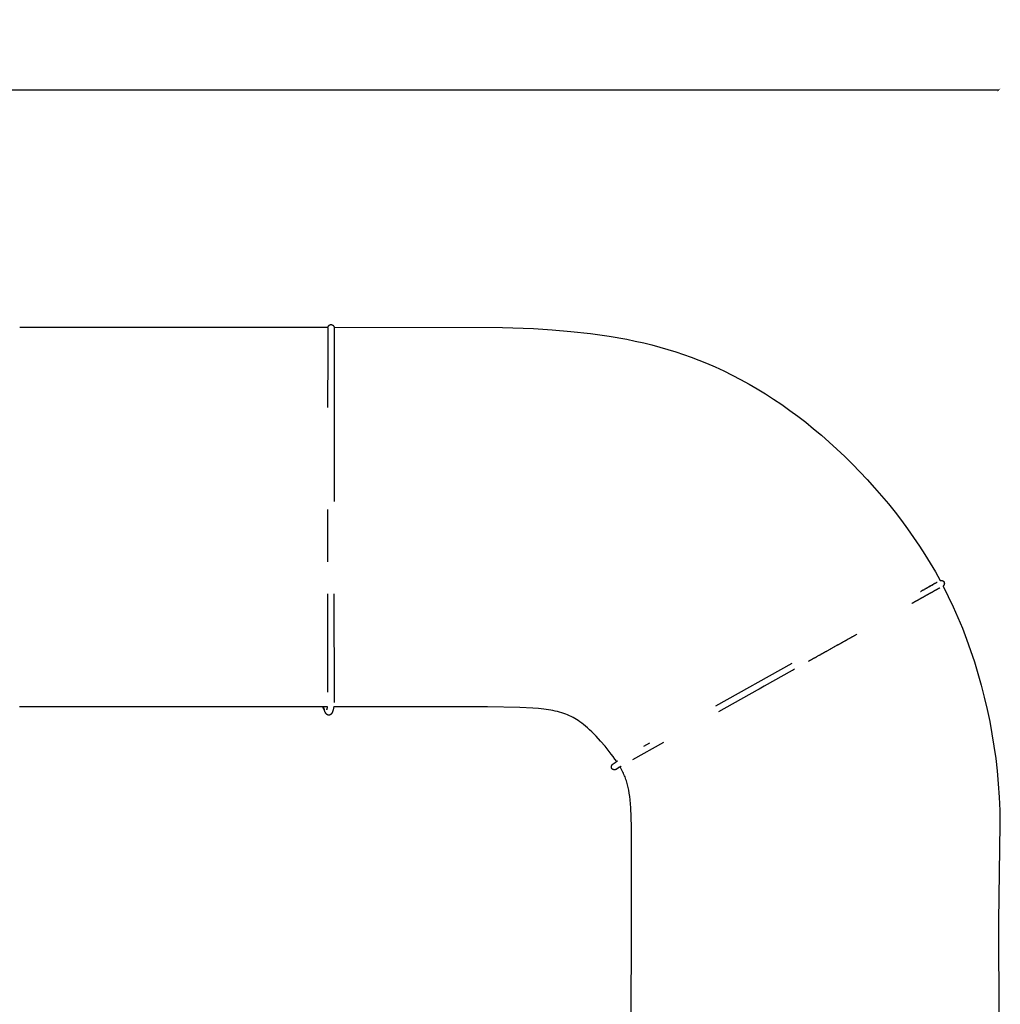
# Model space of a CAD drawing. Units: millimetres. Extents: x 2632 to 3030, y 3134 to 3359.
# Drawn here: x 2810 to 2873, y 3295 to 3359 of the extents above; entities that cross this region are included whole.
import ezdxf

# ---------------------------------------------------------------- set-up
doc = ezdxf.new("R2010")
doc.units = ezdxf.units.MM
doc.header["$MEASUREMENT"] = 0
doc.layers.add('QUOTE', color=3, linetype='Continuous')
doc.layers.add('SUPERFICI - VISIBILE', color=7, linetype='Continuous')
doc.styles.get("Standard").update_dxf_attribs({"font": 'verdana.ttf', "height": 3})
doc.dimstyles.get("Standard").update_dxf_attribs({"dimtxt": 3, "dimasz": 0.18, "dimexe": 0.18, "dimexo": 0.0625, "dimgap": 1, "dimtad": 1, "dimdec": 1, "dimzin": 0, "dimdsep": 46, "dimtxsty": 'Standard', "dimblk": 'ARCHTICK', "dimcen": 0.09, "dimse1": 1, "dimse2": 1, "dimadec": 0, "dimazin": 0, "dimtfac": 1, "dimtdec": 1, "dimtofl": 0, "dimtmove": 0, "dimatfit": 3, "dimfxl": 1, "dimtolj": 1, "dimtzin": 0, "dimarcsym": 0})

# ---------------------------------------------------------------- blocks, each defined once
blk = doc.blocks.new('_ArchTick')
at = {"color": 0, "linetype": 'ByBlock', "const_width": 0.15}
blk.add_lwpolyline([(-0.5, -0.5), (0.5, 0.5)], dxfattribs=at)
blk = doc.blocks.new('*D8')
at = {"layer": 'Defpoints', "color": 0}
for p in [(2872.741, 3354.139), (2872.741, 3296.849), (2657.9, 3296.473)]:
    blk.add_point(p, dxfattribs=at)
at = {"layer": 'QUOTE', "color": 0, "lineweight": -2}
blk.add_line((2657.9, 3354.139), (2872.741, 3354.139), dxfattribs=at)
at = {"layer": 'QUOTE', "color": 0, "lineweight": -2, "xscale": 0.18, "yscale": 0.18, "zscale": 0.18, "rotation": 180}
blk.add_blockref('_ArchTick', (2657.9, 3354.139), dxfattribs=at)
at = {"layer": 'QUOTE', "color": 0, "lineweight": -2, "xscale": 0.18, "yscale": 0.18, "zscale": 0.18}
blk.add_blockref('_ArchTick', (2872.741, 3354.139), dxfattribs=at)
at = {"layer": 'QUOTE', "color": 0, "insert": (2765.321, 3356.707), "char_height": 3, "attachment_point": 5}
blk.add_mtext('\\A1;214.8', dxfattribs=at)

msp = doc.modelspace()

# ---------------------------------------------------------------- linework, layer by layer
at = {"layer": 'SUPERFICI - VISIBILE'}
for points in [[(2809.552, 3338.82), (2829.454, 3338.82)], [(2829.451, 3337.188), (2829.452, 3338.787)], [(2829.454, 3338.82), (2829.455, 3338.824), (2829.456, 3338.828), (2829.457, 3338.833), (2829.458, 3338.837), (2829.459, 3338.841), (2829.46, 3338.845), (2829.462, 3338.85), (2829.463, 3338.854), (2829.465, 3338.858), (2829.467, 3338.862), (2829.468, 3338.866), (2829.47, 3338.87), (2829.472, 3338.874), (2829.474, 3338.878), (2829.476, 3338.882), (2829.478, 3338.885), (2829.481, 3338.89), (2829.483, 3338.893), (2829.486, 3338.897), (2829.488, 3338.901), (2829.491, 3338.905), (2829.494, 3338.909), (2829.496, 3338.913), (2829.499, 3338.916), (2829.502, 3338.92), (2829.505, 3338.923), (2829.508, 3338.927), (2829.512, 3338.93), (2829.515, 3338.934), (2829.518, 3338.937), (2829.521, 3338.94), (2829.525, 3338.943), (2829.528, 3338.946), (2829.532, 3338.949), (2829.535, 3338.952), (2829.539, 3338.955), (2829.542, 3338.958), (2829.546, 3338.96), (2829.55, 3338.963), (2829.553, 3338.965), (2829.557, 3338.968), (2829.561, 3338.97), (2829.565, 3338.972), (2829.569, 3338.974), (2829.573, 3338.977), (2829.577, 3338.979), (2829.581, 3338.98), (2829.585, 3338.982), (2829.591, 3338.984), (2829.596, 3338.986), (2829.601, 3338.988), (2829.606, 3338.99), (2829.612, 3338.991), (2829.617, 3338.992), (2829.622, 3338.993), (2829.628, 3338.994), (2829.63, 3338.995), (2829.633, 3338.995), (2829.636, 3338.995), (2829.639, 3338.996), (2829.641, 3338.996), (2829.644, 3338.996), (2829.647, 3338.996), (2829.65, 3338.996), (2829.654, 3338.996), (2829.659, 3338.996), (2829.663, 3338.995), (2829.668, 3338.995), (2829.672, 3338.994), (2829.677, 3338.993), (2829.681, 3338.993), (2829.686, 3338.992), (2829.689, 3338.991), (2829.693, 3338.99), (2829.696, 3338.989), (2829.7, 3338.987), (2829.703, 3338.986), (2829.707, 3338.985), (2829.71, 3338.984), (2829.714, 3338.982), (2829.718, 3338.98), (2829.722, 3338.979), (2829.726, 3338.977), (2829.73, 3338.974), (2829.734, 3338.972), (2829.738, 3338.97), (2829.742, 3338.968), (2829.746, 3338.965), (2829.749, 3338.963), (2829.753, 3338.96), (2829.757, 3338.957), (2829.76, 3338.955), (2829.764, 3338.952), (2829.767, 3338.949), (2829.771, 3338.946), (2829.774, 3338.943), (2829.778, 3338.94), (2829.781, 3338.937), (2829.784, 3338.933), (2829.788, 3338.93), (2829.791, 3338.926), (2829.794, 3338.923), (2829.797, 3338.919), (2829.8, 3338.916), (2829.803, 3338.912), (2829.805, 3338.908), (2829.808, 3338.905), (2829.811, 3338.901), (2829.813, 3338.897), (2829.816, 3338.893), (2829.818, 3338.889), (2829.821, 3338.885), (2829.823, 3338.881), (2829.825, 3338.877), (2829.827, 3338.873), (2829.829, 3338.869), (2829.831, 3338.865), (2829.832, 3338.861), (2829.834, 3338.857), (2829.836, 3338.853), (2829.837, 3338.849), (2829.838, 3338.845), (2829.84, 3338.841), (2829.841, 3338.836), (2829.842, 3338.832), (2829.843, 3338.828), (2829.844, 3338.823), (2829.845, 3338.819)], [(2829.847, 3338.787), (2829.839, 3327.578)], [(2829.845, 3338.819), (2840.704, 3338.803), (2842.707, 3338.73), (2843.916, 3338.656), (2845.123, 3338.555), (2846.399, 3338.413), (2847.593, 3338.242), (2848.732, 3338.041), (2849.281, 3337.929), (2849.826, 3337.806), (2850.348, 3337.678), (2850.866, 3337.539), (2851.381, 3337.39), (2851.894, 3337.23), (2852.396, 3337.061), (2852.894, 3336.883), (2853.389, 3336.694), (2853.88, 3336.494), (2854.438, 3336.253), (2854.991, 3335.998), (2855.537, 3335.731), (2856.077, 3335.45), (2856.622, 3335.152), (2857.159, 3334.84), (2857.689, 3334.516), (2858.211, 3334.18), (2858.742, 3333.823), (2859.264, 3333.453), (2859.779, 3333.072), (2860.285, 3332.681), (2860.795, 3332.269), (2861.297, 3331.847), (2861.8, 3331.406), (2862.295, 3330.955), (2862.8, 3330.476), (2863.295, 3329.987), (2863.782, 3329.488), (2864.258, 3328.98), (2864.725, 3328.462), (2865.182, 3327.935), (2865.62, 3327.409), (2866.048, 3326.875), (2866.458, 3326.342), (2866.857, 3325.801), (2867.245, 3325.252), (2867.621, 3324.695), (2867.979, 3324.142), (2868.325, 3323.58), (2868.649, 3323.027), (2868.961, 3322.466)], [(2829.448, 3333.632), (2829.451, 3337.188)], [(2829.44, 3323.682), (2829.443, 3327.061)], [(2868.322, 3322.11), (2868.328, 3322.113)], [(2868.337, 3322.118), (2868.328, 3322.113)], [(2868.337, 3322.118), (2868.345, 3322.123)], [(2868.35, 3322.126), (2868.345, 3322.123)], [(2868.35, 3322.126), (2868.357, 3322.13)], [(2868.365, 3322.134), (2868.357, 3322.13)], [(2868.365, 3322.134), (2868.369, 3322.136)], [(2868.379, 3322.142), (2868.369, 3322.136)], [(2868.379, 3322.142), (2868.38, 3322.143)], [(2868.392, 3322.149), (2868.38, 3322.143)], [(2868.392, 3322.149), (2868.403, 3322.155)], [(2868.406, 3322.157), (2868.403, 3322.155)], [(2868.406, 3322.157), (2868.413, 3322.161)], [(2868.419, 3322.164), (2868.413, 3322.161)], [(2868.419, 3322.164), (2868.423, 3322.166)], [(2868.432, 3322.172), (2868.423, 3322.166)], [(2868.432, 3322.172), (2868.437, 3322.174)], [(2868.443, 3322.178), (2868.437, 3322.174)], [(2868.443, 3322.178), (2868.447, 3322.18)], [(2868.471, 3322.193), (2868.447, 3322.18)], [(2868.471, 3322.193), (2868.479, 3322.198)], [(2868.483, 3322.2), (2868.479, 3322.198)], [(2868.483, 3322.2), (2868.49, 3322.204)], [(2868.496, 3322.207), (2868.49, 3322.204)], [(2868.496, 3322.207), (2868.5, 3322.209)], [(2868.508, 3322.214), (2868.5, 3322.209)], [(2868.508, 3322.214), (2868.51, 3322.215)], [(2868.52, 3322.221), (2868.51, 3322.215)], [(2868.532, 3322.227), (2868.52, 3322.221)], [(2868.52, 3322.221), (2868.52, 3322.221)], [(2868.532, 3322.227), (2868.536, 3322.23)], [(2868.543, 3322.234), (2868.536, 3322.23)], [(2868.543, 3322.234), (2868.55, 3322.237)], [(2868.553, 3322.239), (2868.55, 3322.237)], [(2868.553, 3322.239), (2868.559, 3322.243)], [(2868.566, 3322.247), (2868.559, 3322.243)], [(2868.566, 3322.247), (2868.569, 3322.248)], [(2868.577, 3322.253), (2868.569, 3322.248)], [(2868.577, 3322.253), (2868.578, 3322.253)], [(2868.588, 3322.259), (2868.578, 3322.253)], [(2868.588, 3322.259), (2868.595, 3322.263)], [(2868.599, 3322.265), (2868.595, 3322.263)], [(2868.599, 3322.265), (2868.603, 3322.267)], [(2868.61, 3322.271), (2868.603, 3322.267)], [(2868.61, 3322.271), (2868.614, 3322.273)], [(2868.618, 3322.276), (2868.614, 3322.273)], [(2868.618, 3322.276), (2868.623, 3322.278)], [(2868.63, 3322.283), (2868.623, 3322.278)], [(2868.63, 3322.283), (2868.631, 3322.283)], [(2868.64, 3322.288), (2868.631, 3322.283)], [(2868.64, 3322.288), (2868.648, 3322.293)], [(2868.65, 3322.294), (2868.648, 3322.293)], [(2868.65, 3322.294), (2868.656, 3322.297)], [(2868.66, 3322.299), (2868.656, 3322.297)], [(2868.66, 3322.299), (2868.663, 3322.301)], [(2868.67, 3322.305), (2868.663, 3322.301)], [(2868.67, 3322.305), (2868.673, 3322.306)], [(2868.678, 3322.309), (2868.673, 3322.306)], [(2868.678, 3322.309), (2868.691, 3322.317)], [(2868.697, 3322.32), (2868.691, 3322.317)], [(2868.697, 3322.32), (2868.704, 3322.324)], [(2868.706, 3322.325), (2868.704, 3322.324)], [(2868.706, 3322.325), (2868.711, 3322.328)], [(2868.715, 3322.33), (2868.711, 3322.328)], [(2868.715, 3322.33), (2868.718, 3322.332)], [(2868.724, 3322.335), (2868.718, 3322.332)], [(2868.724, 3322.335), (2868.725, 3322.335)], [(2868.731, 3322.339), (2868.725, 3322.335)], [(2868.731, 3322.339), (2868.732, 3322.34)], [(2868.74, 3322.344), (2868.732, 3322.34)], [(2868.74, 3322.344), (2868.743, 3322.346)], [(2868.748, 3322.349), (2868.743, 3322.346)], [(2868.748, 3322.349), (2868.753, 3322.351)], [(2868.755, 3322.353), (2868.753, 3322.351)], [(2868.755, 3322.353), (2868.759, 3322.355)], [(2868.764, 3322.357), (2868.759, 3322.355)], [(2868.961, 3322.466), (2868.964, 3322.467), (2868.967, 3322.468), (2868.97, 3322.469), (2868.973, 3322.47), (2868.975, 3322.471), (2868.978, 3322.472), (2868.981, 3322.472), (2868.985, 3322.473), (2868.988, 3322.474), (2868.991, 3322.474), (2868.994, 3322.475), (2868.997, 3322.475), (2869.003, 3322.476), (2869.01, 3322.477), (2869.017, 3322.477), (2869.023, 3322.477), (2869.03, 3322.477), (2869.037, 3322.477), (2869.044, 3322.477), (2869.05, 3322.476), (2869.057, 3322.475), (2869.064, 3322.474)], [(2869.064, 3322.474), (2869.071, 3322.472), (2869.079, 3322.471)], [(2869.079, 3322.471), (2869.083, 3322.47), (2869.087, 3322.468), (2869.091, 3322.467), (2869.095, 3322.466)], [(2869.095, 3322.466), (2869.099, 3322.464), (2869.104, 3322.463), (2869.108, 3322.461), (2869.112, 3322.46), (2869.116, 3322.458), (2869.12, 3322.456), (2869.124, 3322.454), (2869.128, 3322.452)], [(2869.128, 3322.452), (2869.132, 3322.45)], [(2869.132, 3322.45), (2869.136, 3322.448), (2869.14, 3322.445)], [(2869.132, 3322.45), (2869.132, 3322.45)], [(2869.14, 3322.445), (2869.143, 3322.443), (2869.147, 3322.441)], [(2869.147, 3322.441), (2869.15, 3322.439), (2869.153, 3322.437), (2869.157, 3322.434), (2869.16, 3322.432)], [(2869.152, 3322.114), (2869.149, 3322.111)], [(2869.149, 3322.111), (2869.486, 3321.445), (2869.805, 3320.77), (2870.107, 3320.088), (2870.391, 3319.398), (2870.667, 3318.682), (2870.925, 3317.959), (2871.17, 3317.218), (2871.398, 3316.471), (2871.613, 3315.705), (2871.81, 3314.935), (2871.992, 3314.149), (2872.157, 3313.36), (2872.304, 3312.565), (2872.433, 3311.768), (2872.543, 3310.979), (2872.635, 3310.188), (2872.713, 3309.335), (2872.77, 3308.481), (2872.805, 3307.619), (2872.82, 3306.729), (2872.735, 3300.485), (2872.758, 3287.497)], [(2869.156, 3322.117), (2869.152, 3322.114)], [(2869.157, 3322.118), (2869.156, 3322.117)], [(2869.16, 3322.121), (2869.157, 3322.118)], [(2869.16, 3322.432), (2869.162, 3322.43)], [(2869.161, 3322.121), (2869.16, 3322.121)], [(2869.164, 3322.125), (2869.161, 3322.121)], [(2869.162, 3322.43), (2869.164, 3322.428)], [(2869.164, 3322.428), (2869.166, 3322.427)], [(2869.168, 3322.129), (2869.164, 3322.125)], [(2869.166, 3322.427), (2869.168, 3322.425)], [(2869.168, 3322.425), (2869.171, 3322.422), (2869.174, 3322.419)], [(2869.175, 3322.137), (2869.172, 3322.133), (2869.168, 3322.129)], [(2869.174, 3322.419), (2869.177, 3322.417), (2869.18, 3322.414), (2869.183, 3322.411), (2869.186, 3322.408)], [(2869.177, 3322.139), (2869.175, 3322.137)], [(2869.185, 3322.149), (2869.181, 3322.144), (2869.177, 3322.139)], [(2869.187, 3322.152), (2869.185, 3322.149)], [(2869.186, 3322.408), (2869.189, 3322.404)], [(2869.19, 3322.156), (2869.187, 3322.152)], [(2869.189, 3322.404), (2869.192, 3322.401), (2869.194, 3322.398), (2869.196, 3322.395), (2869.198, 3322.392), (2869.201, 3322.389), (2869.203, 3322.386), (2869.205, 3322.382), (2869.207, 3322.379)], [(2869.192, 3322.159), (2869.19, 3322.156)], [(2869.196, 3322.165), (2869.192, 3322.159)], [(2869.201, 3322.176), (2869.199, 3322.171), (2869.196, 3322.166)], [(2869.196, 3322.166), (2869.196, 3322.165)], [(2869.204, 3322.18), (2869.201, 3322.176)], [(2869.205, 3322.183), (2869.204, 3322.18)], [(2869.207, 3322.188), (2869.205, 3322.183)], [(2869.207, 3322.379), (2869.208, 3322.376), (2869.21, 3322.373), (2869.212, 3322.369), (2869.213, 3322.366), (2869.215, 3322.363), (2869.216, 3322.359), (2869.217, 3322.356), (2869.219, 3322.352)], [(2869.21, 3322.195), (2869.207, 3322.188)], [(2869.214, 3322.203), (2869.212, 3322.199), (2869.21, 3322.195)], [(2869.216, 3322.211), (2869.214, 3322.203)], [(2869.219, 3322.219), (2869.216, 3322.211)], [(2869.216, 3322.211), (2869.216, 3322.211)], [(2869.219, 3322.352), (2869.22, 3322.348), (2869.221, 3322.345)], [(2869.221, 3322.228), (2869.219, 3322.22)], [(2869.219, 3322.22), (2869.219, 3322.219)], [(2869.221, 3322.345), (2869.222, 3322.341), (2869.223, 3322.338), (2869.224, 3322.335), (2869.224, 3322.332), (2869.226, 3322.326), (2869.227, 3322.319), (2869.228, 3322.313), (2869.228, 3322.306), (2869.229, 3322.299), (2869.229, 3322.292), (2869.229, 3322.285), (2869.229, 3322.278), (2869.228, 3322.271), (2869.228, 3322.264), (2869.227, 3322.258), (2869.226, 3322.251), (2869.225, 3322.244), (2869.223, 3322.237)], [(2869.223, 3322.236), (2869.222, 3322.232), (2869.221, 3322.228)], [(2869.223, 3322.237), (2869.223, 3322.236)], [(2829.439, 3319.406), (2829.439, 3321.618)], [(2829.834, 3321.618), (2829.841, 3314.701), (2829.842, 3314.583)], [(2867.698, 3321.761), (2867.707, 3321.766)], [(2867.718, 3321.772), (2867.707, 3321.766)], [(2867.718, 3321.772), (2867.724, 3321.775)], [(2867.738, 3321.783), (2867.724, 3321.775)], [(2867.738, 3321.783), (2867.746, 3321.788)], [(2867.757, 3321.794), (2867.746, 3321.788)], [(2867.757, 3321.794), (2867.763, 3321.797)], [(2867.777, 3321.805), (2867.763, 3321.797)], [(2867.777, 3321.805), (2867.779, 3321.806)], [(2867.797, 3321.816), (2867.779, 3321.806)], [(2867.797, 3321.816), (2867.805, 3321.821)], [(2867.816, 3321.827), (2867.805, 3321.821)], [(2867.816, 3321.827), (2867.821, 3321.829)], [(2867.835, 3321.838), (2867.821, 3321.829)], [(2867.835, 3321.838), (2867.844, 3321.842)], [(2867.852, 3321.847), (2867.844, 3321.842)], [(2867.852, 3321.847), (2867.86, 3321.851)], [(2867.873, 3321.859), (2867.86, 3321.851)], [(2867.873, 3321.859), (2867.876, 3321.86)], [(2867.892, 3321.869), (2867.876, 3321.86)], [(2867.892, 3321.869), (2867.898, 3321.873)], [(2867.911, 3321.88), (2867.898, 3321.873)], [(2867.911, 3321.88), (2867.923, 3321.886)], [(2867.928, 3321.89), (2867.923, 3321.886)], [(2867.928, 3321.89), (2867.938, 3321.895)], [(2867.947, 3321.9), (2867.938, 3321.895)], [(2867.947, 3321.9), (2867.953, 3321.903)], [(2867.965, 3321.91), (2867.953, 3321.903)], [(2867.965, 3321.91), (2867.968, 3321.912)], [(2867.983, 3321.92), (2867.968, 3321.912)], [(2867.983, 3321.92), (2867.987, 3321.922)], [(2868.001, 3321.93), (2867.987, 3321.922)], [(2868.001, 3321.93), (2868.013, 3321.937)], [(2868.022, 3321.478), (2868.006, 3321.469)], [(2868.019, 3321.94), (2868.013, 3321.937)], [(2868.019, 3321.94), (2868.028, 3321.945)], [(2868.025, 3321.48), (2868.022, 3321.478)], [(2868.029, 3321.482), (2868.025, 3321.48)], [(2868.036, 3321.95), (2868.028, 3321.945)], [(2868.044, 3321.49), (2868.029, 3321.482)], [(2868.036, 3321.95), (2868.042, 3321.953)], [(2868.053, 3321.96), (2868.042, 3321.953)], [(2868.048, 3321.493), (2868.044, 3321.49)], [(2868.062, 3321.501), (2868.048, 3321.493)], [(2868.053, 3321.96), (2868.057, 3321.961)], [(2868.07, 3321.969), (2868.057, 3321.961)], [(2868.067, 3321.503), (2868.062, 3321.501)], [(2868.081, 3321.511), (2868.067, 3321.503)], [(2868.07, 3321.969), (2868.071, 3321.969)], [(2868.087, 3321.979), (2868.071, 3321.969)], [(2868.085, 3321.514), (2868.081, 3321.511)], [(2868.099, 3321.521), (2868.085, 3321.514)], [(2868.087, 3321.979), (2868.097, 3321.984)], [(2868.104, 3321.988), (2868.097, 3321.984)], [(2868.104, 3321.524), (2868.099, 3321.521)], [(2868.104, 3321.988), (2868.11, 3321.991)], [(2868.117, 3321.531), (2868.104, 3321.524)], [(2868.117, 3321.995), (2868.11, 3321.991)], [(2868.117, 3321.995), (2868.123, 3321.999)], [(2868.122, 3321.534), (2868.117, 3321.531)], [(2868.135, 3321.541), (2868.122, 3321.534)], [(2868.129, 3322.002), (2868.123, 3321.999)], [(2868.129, 3322.002), (2868.136, 3322.006)], [(2868.14, 3321.544), (2868.135, 3321.541)], [(2868.141, 3322.009), (2868.136, 3322.006)], [(2868.152, 3321.551), (2868.14, 3321.544)], [(2868.141, 3322.009), (2868.181, 3322.031)], [(2868.17, 3321.561), (2868.152, 3321.551)], [(2868.187, 3321.571), (2868.17, 3321.561)], [(2868.17, 3321.561), (2868.17, 3321.561)], [(2868.187, 3322.035), (2868.181, 3322.031)], [(2868.187, 3322.035), (2868.195, 3322.039)], [(2868.188, 3321.571), (2868.187, 3321.571)], [(2868.204, 3321.58), (2868.188, 3321.571)], [(2868.2, 3322.041), (2868.195, 3322.039)], [(2868.2, 3322.041), (2868.208, 3322.046)], [(2868.205, 3321.581), (2868.204, 3321.58)], [(2868.221, 3321.589), (2868.205, 3321.581)], [(2868.217, 3322.051), (2868.208, 3322.046)], [(2868.217, 3322.051), (2868.221, 3322.053)], [(2868.233, 3322.06), (2868.221, 3322.053)], [(2868.223, 3321.591), (2868.221, 3321.589)], [(2868.237, 3321.599), (2868.223, 3321.591)], [(2868.233, 3322.06), (2868.234, 3322.061)], [(2868.248, 3322.069), (2868.234, 3322.061)], [(2868.24, 3321.6), (2868.237, 3321.599)], [(2868.254, 3321.608), (2868.24, 3321.6)], [(2868.248, 3322.069), (2868.26, 3322.075)], [(2868.257, 3321.61), (2868.254, 3321.608)], [(2868.27, 3321.617), (2868.257, 3321.61)], [(2868.263, 3322.077), (2868.26, 3322.075)], [(2868.263, 3322.077), (2868.271, 3322.082)], [(2868.274, 3321.619), (2868.27, 3321.617)], [(2868.278, 3322.086), (2868.271, 3322.082)], [(2868.286, 3321.626), (2868.274, 3321.619)], [(2868.278, 3322.086), (2868.283, 3322.088)], [(2868.293, 3322.094), (2868.283, 3322.088)], [(2868.314, 3321.641), (2868.286, 3321.626)], [(2868.293, 3322.094), (2868.297, 3322.096)], [(2868.306, 3322.101), (2868.297, 3322.096)], [(2868.306, 3322.101), (2868.309, 3322.103)], [(2868.322, 3322.11), (2868.309, 3322.103)], [(2868.316, 3321.643), (2868.314, 3321.641)], [(2868.318, 3321.644), (2868.316, 3321.643)], [(2868.328, 3321.65), (2868.318, 3321.644)], [(2868.333, 3321.652), (2868.328, 3321.65)], [(2868.34, 3321.657), (2868.333, 3321.652)], [(2868.348, 3321.661), (2868.34, 3321.657)], [(2868.364, 3321.669), (2868.348, 3321.661)], [(2868.378, 3321.678), (2868.364, 3321.669)], [(2868.386, 3321.682), (2868.378, 3321.678)], [(2868.393, 3321.686), (2868.386, 3321.682)], [(2868.404, 3321.692), (2868.393, 3321.686)], [(2868.408, 3321.694), (2868.404, 3321.692)], [(2868.41, 3321.695), (2868.408, 3321.694)], [(2868.422, 3321.702), (2868.41, 3321.695)], [(2868.425, 3321.704), (2868.422, 3321.702)], [(2868.436, 3321.71), (2868.425, 3321.704)], [(2868.44, 3321.712), (2868.436, 3321.71)], [(2868.45, 3321.718), (2868.44, 3321.712)], [(2868.464, 3321.726), (2868.45, 3321.718)], [(2868.465, 3321.726), (2868.464, 3321.726)], [(2868.478, 3321.734), (2868.465, 3321.726)], [(2868.48, 3321.735), (2868.478, 3321.734)], [(2868.492, 3321.741), (2868.48, 3321.735)], [(2868.495, 3321.743), (2868.492, 3321.741)], [(2868.505, 3321.749), (2868.495, 3321.743)], [(2868.509, 3321.751), (2868.505, 3321.749)], [(2868.518, 3321.756), (2868.509, 3321.751)], [(2868.524, 3321.759), (2868.518, 3321.756)], [(2868.531, 3321.763), (2868.524, 3321.759)], [(2868.538, 3321.767), (2868.531, 3321.763)], [(2868.544, 3321.77), (2868.538, 3321.767)], [(2868.557, 3321.778), (2868.544, 3321.77)], [(2868.569, 3321.785), (2868.557, 3321.778)], [(2868.557, 3321.778), (2868.557, 3321.778)], [(2868.571, 3321.785), (2868.569, 3321.785)], [(2868.581, 3321.791), (2868.571, 3321.785)], [(2868.584, 3321.793), (2868.581, 3321.791)], [(2868.594, 3321.798), (2868.584, 3321.793)], [(2868.606, 3321.805), (2868.594, 3321.798)], [(2868.618, 3321.812), (2868.606, 3321.805)], [(2868.606, 3321.805), (2868.606, 3321.805)], [(2868.619, 3321.813), (2868.618, 3321.812)], [(2868.629, 3321.818), (2868.619, 3321.813)], [(2868.632, 3321.82), (2868.629, 3321.818)], [(2868.641, 3321.825), (2868.632, 3321.82)], [(2868.645, 3321.827), (2868.641, 3321.825)], [(2868.652, 3321.831), (2868.645, 3321.827)], [(2868.658, 3321.834), (2868.652, 3321.831)], [(2868.663, 3321.837), (2868.658, 3321.834)], [(2868.675, 3321.844), (2868.663, 3321.837)], [(2868.686, 3321.85), (2868.675, 3321.844)], [(2868.675, 3321.844), (2868.675, 3321.844)], [(2868.687, 3321.851), (2868.686, 3321.85)], [(2868.696, 3321.856), (2868.687, 3321.851)], [(2868.717, 3321.868), (2868.696, 3321.856)], [(2868.719, 3321.868), (2868.717, 3321.868)], [(2868.728, 3321.873), (2868.719, 3321.868)], [(2868.73, 3321.875), (2868.728, 3321.873)], [(2868.738, 3321.879), (2868.73, 3321.875)], [(2868.742, 3321.881), (2868.738, 3321.879)], [(2868.748, 3321.885), (2868.742, 3321.881)], [(2868.753, 3321.888), (2868.748, 3321.885)], [(2868.758, 3321.89), (2868.753, 3321.888)], [(2868.768, 3321.896), (2868.758, 3321.89)], [(2868.777, 3321.901), (2868.768, 3321.896)], [(2868.768, 3321.896), (2868.768, 3321.896)], [(2868.779, 3321.902), (2868.777, 3321.901)], [(2868.787, 3321.906), (2868.779, 3321.902)], [(2868.796, 3321.912), (2868.787, 3321.906)], [(2868.797, 3321.912), (2868.796, 3321.912)], [(2868.805, 3321.917), (2868.797, 3321.912)], [(2868.807, 3321.918), (2868.805, 3321.917)], [(2868.814, 3321.922), (2868.807, 3321.918)], [(2868.818, 3321.924), (2868.814, 3321.922)], [(2868.823, 3321.927), (2868.818, 3321.924)], [(2868.828, 3321.929), (2868.823, 3321.927)], [(2868.832, 3321.932), (2868.828, 3321.929)], [(2868.841, 3321.937), (2868.832, 3321.932)], [(2868.849, 3321.941), (2868.841, 3321.937)], [(2868.841, 3321.937), (2868.841, 3321.937)], [(2868.851, 3321.942), (2868.849, 3321.941)], [(2868.858, 3321.946), (2868.851, 3321.942)], [(2868.866, 3321.951), (2868.858, 3321.946)], [(2868.874, 3321.955), (2868.866, 3321.951)], [(2868.866, 3321.951), (2868.866, 3321.951)], [(2868.876, 3321.956), (2868.874, 3321.955)], [(2868.882, 3321.96), (2868.876, 3321.956)], [(2868.885, 3321.961), (2868.882, 3321.96)], [(2868.89, 3321.964), (2868.885, 3321.961)], [(2868.894, 3321.966), (2868.89, 3321.964)], [(2868.898, 3321.969), (2868.894, 3321.966)], [(2868.913, 3321.977), (2868.898, 3321.969)], [(2868.914, 3321.978), (2868.913, 3321.977)], [(2868.92, 3321.981), (2868.914, 3321.978)], [(2868.922, 3321.982), (2868.92, 3321.981)], [(2868.928, 3321.985), (2868.922, 3321.982)], [(2867.137, 3320.983), (2867.13, 3320.979)], [(2867.156, 3320.994), (2867.137, 3320.983)], [(2867.162, 3320.997), (2867.156, 3320.994)], [(2867.183, 3321.009), (2867.162, 3320.997)], [(2867.187, 3321.011), (2867.183, 3321.009)], [(2867.21, 3321.023), (2867.187, 3321.011)], [(2867.212, 3321.025), (2867.21, 3321.023)], [(2867.236, 3321.038), (2867.212, 3321.025)], [(2867.261, 3321.052), (2867.236, 3321.038)], [(2867.236, 3321.038), (2867.236, 3321.038)], [(2867.262, 3321.053), (2867.261, 3321.052)], [(2867.285, 3321.066), (2867.262, 3321.053)], [(2867.288, 3321.067), (2867.285, 3321.066)], [(2867.309, 3321.079), (2867.288, 3321.067)], [(2867.314, 3321.082), (2867.309, 3321.079)], [(2867.333, 3321.092), (2867.314, 3321.082)], [(2867.339, 3321.096), (2867.333, 3321.092)], [(2867.357, 3321.106), (2867.339, 3321.096)], [(2867.364, 3321.11), (2867.357, 3321.106)], [(2867.389, 3321.124), (2867.364, 3321.11)], [(2867.404, 3321.132), (2867.389, 3321.124)], [(2867.414, 3321.138), (2867.404, 3321.132)], [(2867.427, 3321.145), (2867.414, 3321.138)], [(2867.439, 3321.152), (2867.427, 3321.145)], [(2867.45, 3321.158), (2867.439, 3321.152)], [(2867.463, 3321.165), (2867.45, 3321.158)], [(2867.473, 3321.171), (2867.463, 3321.165)], [(2867.488, 3321.179), (2867.473, 3321.171)], [(2867.496, 3321.184), (2867.488, 3321.179)], [(2867.512, 3321.192), (2867.496, 3321.184)], [(2867.519, 3321.197), (2867.512, 3321.192)], [(2867.535, 3321.206), (2867.519, 3321.197)], [(2867.542, 3321.209), (2867.535, 3321.206)], [(2867.559, 3321.219), (2867.542, 3321.209)], [(2867.564, 3321.222), (2867.559, 3321.219)], [(2867.582, 3321.232), (2867.564, 3321.222)], [(2867.587, 3321.235), (2867.582, 3321.232)], [(2867.605, 3321.245), (2867.587, 3321.235)], [(2867.609, 3321.247), (2867.605, 3321.245)], [(2867.628, 3321.258), (2867.609, 3321.247)], [(2867.631, 3321.259), (2867.628, 3321.258)], [(2867.651, 3321.271), (2867.631, 3321.259)], [(2867.653, 3321.272), (2867.651, 3321.271)], [(2867.674, 3321.283), (2867.653, 3321.272)], [(2867.675, 3321.284), (2867.674, 3321.283)], [(2867.696, 3321.296), (2867.675, 3321.284)], [(2867.718, 3321.308), (2867.696, 3321.296)], [(2867.696, 3321.296), (2867.696, 3321.296)], [(2867.739, 3321.32), (2867.718, 3321.308)], [(2867.718, 3321.308), (2867.718, 3321.308)], [(2867.74, 3321.32), (2867.739, 3321.32)], [(2867.76, 3321.332), (2867.74, 3321.32)], [(2867.762, 3321.333), (2867.76, 3321.332)], [(2867.781, 3321.344), (2867.762, 3321.333)], [(2867.783, 3321.345), (2867.781, 3321.344)], [(2867.789, 3321.348), (2867.783, 3321.345)], [(2867.805, 3321.356), (2867.789, 3321.348)], [(2867.823, 3321.367), (2867.805, 3321.356)], [(2867.826, 3321.368), (2867.823, 3321.367)], [(2867.83, 3321.371), (2867.826, 3321.368)], [(2867.846, 3321.38), (2867.83, 3321.371)], [(2867.864, 3321.39), (2867.846, 3321.38)], [(2867.867, 3321.392), (2867.864, 3321.39)], [(2867.871, 3321.394), (2867.867, 3321.392)], [(2867.888, 3321.403), (2867.871, 3321.394)], [(2867.904, 3321.412), (2867.888, 3321.403)], [(2867.908, 3321.414), (2867.904, 3321.412)], [(2867.912, 3321.416), (2867.908, 3321.414)], [(2867.928, 3321.426), (2867.912, 3321.416)], [(2867.944, 3321.435), (2867.928, 3321.426)], [(2867.948, 3321.437), (2867.944, 3321.435)], [(2867.951, 3321.439), (2867.948, 3321.437)], [(2867.967, 3321.448), (2867.951, 3321.439)], [(2867.971, 3321.45), (2867.967, 3321.448)], [(2867.987, 3321.458), (2867.971, 3321.45)], [(2867.99, 3321.461), (2867.987, 3321.458)], [(2868.006, 3321.469), (2867.99, 3321.461)], [(2829.431, 3316.05), (2829.439, 3319.406)], [(2863.488, 3318.94), (2863.453, 3318.92)], [(2863.522, 3318.959), (2863.488, 3318.94)], [(2863.488, 3318.94), (2863.488, 3318.94)], [(2863.526, 3318.961), (2863.522, 3318.959)], [(2863.557, 3318.979), (2863.526, 3318.961)], [(2863.564, 3318.983), (2863.557, 3318.979)], [(2863.592, 3318.998), (2863.564, 3318.983)], [(2862.346, 3318.301), (2862.316, 3318.284)], [(2862.353, 3318.305), (2862.346, 3318.301)], [(2862.382, 3318.321), (2862.353, 3318.305)], [(2862.39, 3318.325), (2862.382, 3318.321)], [(2862.419, 3318.341), (2862.39, 3318.325)], [(2862.428, 3318.346), (2862.419, 3318.341)], [(2862.455, 3318.362), (2862.428, 3318.346)], [(2862.465, 3318.367), (2862.455, 3318.362)], [(2862.491, 3318.382), (2862.465, 3318.367)], [(2862.503, 3318.388), (2862.491, 3318.382)], [(2862.527, 3318.402), (2862.503, 3318.388)], [(2862.54, 3318.409), (2862.527, 3318.402)], [(2862.563, 3318.422), (2862.54, 3318.409)], [(2862.578, 3318.43), (2862.563, 3318.422)], [(2862.599, 3318.443), (2862.578, 3318.43)], [(2862.615, 3318.451), (2862.599, 3318.443)], [(2862.636, 3318.463), (2862.615, 3318.451)], [(2862.653, 3318.473), (2862.636, 3318.463)], [(2862.672, 3318.483), (2862.653, 3318.473)], [(2862.691, 3318.494), (2862.672, 3318.483)], [(2862.708, 3318.503), (2862.691, 3318.494)], [(2862.729, 3318.515), (2862.708, 3318.503)], [(2862.804, 3318.557), (2862.729, 3318.515)], [(2862.815, 3318.563), (2862.804, 3318.557)], [(2862.842, 3318.578), (2862.815, 3318.563)], [(2862.851, 3318.583), (2862.842, 3318.578)], [(2862.88, 3318.6), (2862.851, 3318.583)], [(2862.887, 3318.603), (2862.88, 3318.6)], [(2862.918, 3318.621), (2862.887, 3318.603)], [(2862.922, 3318.623), (2862.918, 3318.621)], [(2862.956, 3318.642), (2862.922, 3318.623)], [(2862.958, 3318.643), (2862.956, 3318.642)], [(2863.029, 3318.683), (2862.958, 3318.643)], [(2863.032, 3318.685), (2863.029, 3318.683)], [(2863.065, 3318.703), (2863.032, 3318.685)], [(2863.07, 3318.706), (2863.065, 3318.703)], [(2863.1, 3318.723), (2863.07, 3318.706)], [(2863.108, 3318.727), (2863.1, 3318.723)], [(2863.136, 3318.743), (2863.108, 3318.727)], [(2863.146, 3318.748), (2863.136, 3318.743)], [(2863.171, 3318.763), (2863.146, 3318.748)], [(2863.184, 3318.77), (2863.171, 3318.763)], [(2863.207, 3318.782), (2863.184, 3318.77)], [(2863.222, 3318.791), (2863.207, 3318.782)], [(2863.242, 3318.802), (2863.222, 3318.791)], [(2863.26, 3318.812), (2863.242, 3318.802)], [(2863.277, 3318.822), (2863.26, 3318.812)], [(2863.298, 3318.834), (2863.277, 3318.822)], [(2863.336, 3318.855), (2863.298, 3318.834)], [(2863.347, 3318.861), (2863.336, 3318.855)], [(2863.374, 3318.876), (2863.347, 3318.861)], [(2863.383, 3318.881), (2863.374, 3318.876)], [(2863.412, 3318.897), (2863.383, 3318.881)], [(2863.418, 3318.901), (2863.412, 3318.897)], [(2863.45, 3318.919), (2863.418, 3318.901)], [(2863.453, 3318.92), (2863.45, 3318.919)], [(2861.227, 3317.674), (2861.192, 3317.655)], [(2861.24, 3317.682), (2861.227, 3317.674)], [(2861.263, 3317.694), (2861.24, 3317.682)], [(2861.278, 3317.702), (2861.263, 3317.694)], [(2861.298, 3317.714), (2861.278, 3317.702)], [(2861.315, 3317.723), (2861.298, 3317.714)], [(2861.333, 3317.734), (2861.315, 3317.723)], [(2861.352, 3317.744), (2861.333, 3317.734)], [(2861.369, 3317.753), (2861.352, 3317.744)], [(2861.389, 3317.765), (2861.369, 3317.753)], [(2861.404, 3317.773), (2861.389, 3317.765)], [(2861.426, 3317.786), (2861.404, 3317.773)], [(2861.44, 3317.793), (2861.426, 3317.786)], [(2861.464, 3317.807), (2861.44, 3317.793)], [(2861.475, 3317.813), (2861.464, 3317.807)], [(2861.501, 3317.827), (2861.475, 3317.813)], [(2861.511, 3317.833), (2861.501, 3317.827)], [(2861.538, 3317.848), (2861.511, 3317.833)], [(2861.547, 3317.853), (2861.538, 3317.848)], [(2861.575, 3317.869), (2861.547, 3317.853)], [(2861.583, 3317.873), (2861.575, 3317.869)], [(2861.612, 3317.89), (2861.583, 3317.873)], [(2861.619, 3317.894), (2861.612, 3317.89)], [(2861.649, 3317.91), (2861.619, 3317.894)], [(2861.655, 3317.914), (2861.649, 3317.91)], [(2861.686, 3317.931), (2861.655, 3317.914)], [(2861.691, 3317.934), (2861.686, 3317.931)], [(2861.723, 3317.952), (2861.691, 3317.934)], [(2861.727, 3317.954), (2861.723, 3317.952)], [(2861.76, 3317.972), (2861.727, 3317.954)], [(2861.763, 3317.975), (2861.76, 3317.972)], [(2861.797, 3317.993), (2861.763, 3317.975)], [(2861.8, 3317.995), (2861.797, 3317.993)], [(2861.834, 3318.014), (2861.8, 3317.995)], [(2861.836, 3318.015), (2861.834, 3318.014)], [(2861.87, 3318.034), (2861.836, 3318.015)], [(2861.873, 3318.036), (2861.87, 3318.034)], [(2861.907, 3318.055), (2861.873, 3318.036)], [(2861.909, 3318.056), (2861.907, 3318.055)], [(2861.944, 3318.076), (2861.909, 3318.056)], [(2861.946, 3318.077), (2861.944, 3318.076)], [(2861.981, 3318.096), (2861.946, 3318.077)], [(2861.983, 3318.097), (2861.981, 3318.096)], [(2862.017, 3318.117), (2861.983, 3318.097)], [(2862.019, 3318.118), (2862.017, 3318.117)], [(2862.054, 3318.137), (2862.019, 3318.118)], [(2862.056, 3318.138), (2862.054, 3318.137)], [(2862.091, 3318.158), (2862.056, 3318.138)], [(2862.093, 3318.159), (2862.091, 3318.158)], [(2862.127, 3318.178), (2862.093, 3318.159)], [(2862.13, 3318.18), (2862.127, 3318.178)], [(2862.164, 3318.199), (2862.13, 3318.18)], [(2862.167, 3318.2), (2862.164, 3318.199)], [(2862.2, 3318.219), (2862.167, 3318.2)], [(2862.204, 3318.221), (2862.2, 3318.219)], [(2862.237, 3318.24), (2862.204, 3318.221)], [(2862.241, 3318.242), (2862.237, 3318.24)], [(2862.273, 3318.26), (2862.241, 3318.242)], [(2862.278, 3318.263), (2862.273, 3318.26)], [(2862.31, 3318.28), (2862.278, 3318.263)], [(2862.316, 3318.284), (2862.31, 3318.28)], [(2859.391, 3317.11), (2854.46, 3314.35)], [(2860.474, 3317.253), (2860.441, 3317.234)], [(2860.477, 3317.254), (2860.474, 3317.253)], [(2860.508, 3317.272), (2860.477, 3317.254)], [(2860.515, 3317.275), (2860.508, 3317.272)], [(2860.541, 3317.29), (2860.515, 3317.275)], [(2860.553, 3317.297), (2860.541, 3317.29)], [(2860.575, 3317.309), (2860.553, 3317.297)], [(2860.59, 3317.318), (2860.575, 3317.309)], [(2860.608, 3317.328), (2860.59, 3317.318)], [(2860.628, 3317.339), (2860.608, 3317.328)], [(2860.642, 3317.347), (2860.628, 3317.339)], [(2860.676, 3317.366), (2860.642, 3317.347)], [(2860.703, 3317.381), (2860.676, 3317.366)], [(2860.71, 3317.384), (2860.703, 3317.381)], [(2860.741, 3317.402), (2860.71, 3317.384)], [(2860.743, 3317.403), (2860.741, 3317.402)], [(2860.777, 3317.423), (2860.743, 3317.403)], [(2860.778, 3317.423), (2860.777, 3317.423)], [(2860.812, 3317.442), (2860.778, 3317.423)], [(2860.816, 3317.444), (2860.812, 3317.442)], [(2860.846, 3317.461), (2860.816, 3317.444)], [(2860.854, 3317.465), (2860.846, 3317.461)], [(2860.88, 3317.48), (2860.854, 3317.465)], [(2860.891, 3317.486), (2860.88, 3317.48)], [(2860.914, 3317.499), (2860.891, 3317.486)], [(2860.929, 3317.507), (2860.914, 3317.499)], [(2860.949, 3317.518), (2860.929, 3317.507)], [(2860.966, 3317.528), (2860.949, 3317.518)], [(2860.983, 3317.538), (2860.966, 3317.528)], [(2861.016, 3317.556), (2860.983, 3317.538)], [(2861.018, 3317.557), (2861.016, 3317.556)], [(2861.053, 3317.577), (2861.018, 3317.557)], [(2861.087, 3317.596), (2861.053, 3317.577)], [(2861.053, 3317.577), (2861.053, 3317.577)], [(2861.091, 3317.598), (2861.087, 3317.596)], [(2861.122, 3317.616), (2861.091, 3317.598)], [(2861.128, 3317.619), (2861.122, 3317.616)], [(2861.157, 3317.635), (2861.128, 3317.619)], [(2861.166, 3317.64), (2861.157, 3317.635)], [(2861.192, 3317.655), (2861.166, 3317.64)], [(2859.415, 3316.66), (2857.609, 3315.649)], [(2859.428, 3316.667), (2859.415, 3316.66)], [(2859.567, 3316.745), (2859.428, 3316.667)], [(2829.434, 3315.257), (2829.431, 3316.05)], [(2857.159, 3315.397), (2854.66, 3313.998)], [(2857.271, 3315.459), (2857.159, 3315.397)], [(2857.609, 3315.649), (2857.271, 3315.459)], [(2829.42, 3314.313), (2809.538, 3314.313)], [(2829.215, 3314.125), (2829.211, 3314.129), (2829.207, 3314.134), (2829.204, 3314.138), (2829.2, 3314.143), (2829.196, 3314.147), (2829.193, 3314.152), (2829.189, 3314.157), (2829.186, 3314.162), (2829.183, 3314.167), (2829.179, 3314.172), (2829.176, 3314.177), (2829.173, 3314.182), (2829.167, 3314.193), (2829.162, 3314.204), (2829.156, 3314.216), (2829.151, 3314.228), (2829.146, 3314.241), (2829.142, 3314.253), (2829.137, 3314.268), (2829.132, 3314.283), (2829.124, 3314.313)], [(2829.82, 3314.325), (2829.81, 3314.257), (2829.797, 3314.189), (2829.786, 3314.133), (2829.779, 3314.105), (2829.772, 3314.077), (2829.765, 3314.055), (2829.759, 3314.033), (2829.751, 3314.011), (2829.743, 3313.989), (2829.736, 3313.971), (2829.732, 3313.962), (2829.728, 3313.954), (2829.724, 3313.945), (2829.72, 3313.936), (2829.716, 3313.928), (2829.711, 3313.92), (2829.706, 3313.912), (2829.701, 3313.904), (2829.696, 3313.896), (2829.691, 3313.889), (2829.686, 3313.881), (2829.68, 3313.874), (2829.674, 3313.867), (2829.668, 3313.86), (2829.663, 3313.853), (2829.657, 3313.847), (2829.651, 3313.841), (2829.644, 3313.835), (2829.638, 3313.83), (2829.632, 3313.824), (2829.625, 3313.819), (2829.618, 3313.814), (2829.611, 3313.809), (2829.605, 3313.805), (2829.598, 3313.801), (2829.591, 3313.797), (2829.584, 3313.793), (2829.58, 3313.791), (2829.577, 3313.79), (2829.573, 3313.788), (2829.569, 3313.787), (2829.566, 3313.785), (2829.562, 3313.784), (2829.558, 3313.783), (2829.555, 3313.782), (2829.551, 3313.78), (2829.548, 3313.779), (2829.544, 3313.778), (2829.541, 3313.778), (2829.537, 3313.777), (2829.534, 3313.776), (2829.53, 3313.775), (2829.527, 3313.775), (2829.523, 3313.774), (2829.519, 3313.774), (2829.516, 3313.774), (2829.512, 3313.773), (2829.508, 3313.773), (2829.505, 3313.773), (2829.501, 3313.773), (2829.498, 3313.773), (2829.494, 3313.773), (2829.491, 3313.773), (2829.487, 3313.774), (2829.484, 3313.774), (2829.48, 3313.774), (2829.476, 3313.775), (2829.473, 3313.776), (2829.469, 3313.776), (2829.466, 3313.777), (2829.463, 3313.778), (2829.459, 3313.778), (2829.456, 3313.779), (2829.452, 3313.78), (2829.449, 3313.781), (2829.445, 3313.783), (2829.441, 3313.784), (2829.438, 3313.785), (2829.434, 3313.787), (2829.431, 3313.788), (2829.427, 3313.79), (2829.424, 3313.791), (2829.42, 3313.793), (2829.413, 3313.797), (2829.407, 3313.8), (2829.4, 3313.804), (2829.393, 3313.808), (2829.386, 3313.813), (2829.38, 3313.818), (2829.373, 3313.823), (2829.367, 3313.829), (2829.36, 3313.834), (2829.354, 3313.84), (2829.348, 3313.846), (2829.342, 3313.852), (2829.336, 3313.859), (2829.33, 3313.866), (2829.324, 3313.873), (2829.319, 3313.88), (2829.314, 3313.887), (2829.308, 3313.895), (2829.303, 3313.902), (2829.299, 3313.91), (2829.294, 3313.918), (2829.289, 3313.926), (2829.284, 3313.935), (2829.28, 3313.943), (2829.272, 3313.96), (2829.264, 3313.978), (2829.255, 3313.999), (2829.247, 3314.02), (2829.24, 3314.042), (2829.233, 3314.063), (2829.224, 3314.091), (2829.217, 3314.119), (2829.202, 3314.175), (2829.187, 3314.244), (2829.172, 3314.313)], [(2829.373, 3314.12), (2829.374, 3314.121), (2829.375, 3314.123), (2829.376, 3314.125), (2829.378, 3314.133), (2829.381, 3314.142), (2829.384, 3314.151), (2829.388, 3314.162), (2829.391, 3314.173), (2829.396, 3314.195), (2829.403, 3314.225), (2829.409, 3314.254), (2829.42, 3314.313)], [(2848.082, 3310.775), (2847.971, 3310.938), (2847.857, 3311.099), (2847.733, 3311.267), (2847.606, 3311.432), (2847.332, 3311.771), (2847.048, 3312.1), (2846.759, 3312.414), (2846.618, 3312.559), (2846.474, 3312.702), (2846.335, 3312.834), (2846.194, 3312.962), (2846.066, 3313.074), (2845.935, 3313.182), (2845.825, 3313.268), (2845.712, 3313.35), (2845.603, 3313.426), (2845.491, 3313.498), (2845.379, 3313.565), (2845.266, 3313.628), (2845.151, 3313.687), (2845.034, 3313.741), (2844.914, 3313.793), (2844.793, 3313.84), (2844.666, 3313.885), (2844.539, 3313.926), (2844.398, 3313.967), (2844.256, 3314.004), (2844.113, 3314.036), (2843.969, 3314.066), (2843.83, 3314.091), (2843.691, 3314.114), (2843.38, 3314.158), (2843.026, 3314.196), (2842.672, 3314.226), (2841.831, 3314.273), (2839.735, 3314.313), (2829.819, 3314.313)], [(2851.111, 3312.01), (2849.106, 3310.892)], [(2850.209, 3311.968), (2849.809, 3311.744)], [(2848.239, 3310.396), (2848.055, 3310.276), (2848.046, 3310.271), (2848.042, 3310.269), (2848.038, 3310.266), (2848.033, 3310.264), (2848.029, 3310.262), (2848.024, 3310.259), (2848.019, 3310.257), (2848.014, 3310.256), (2848.009, 3310.254), (2848.004, 3310.252), (2847.999, 3310.251), (2847.993, 3310.249), (2847.988, 3310.248), (2847.982, 3310.247), (2847.977, 3310.246), (2847.971, 3310.245), (2847.966, 3310.245), (2847.96, 3310.244), (2847.955, 3310.244), (2847.95, 3310.244), (2847.946, 3310.244), (2847.942, 3310.244), (2847.937, 3310.244), (2847.933, 3310.244), (2847.928, 3310.244), (2847.924, 3310.245), (2847.92, 3310.245), (2847.915, 3310.245), (2847.911, 3310.246), (2847.907, 3310.247), (2847.902, 3310.247), (2847.898, 3310.248), (2847.894, 3310.249), (2847.89, 3310.25), (2847.885, 3310.251), (2847.881, 3310.252), (2847.877, 3310.254), (2847.873, 3310.255), (2847.869, 3310.256), (2847.865, 3310.258), (2847.861, 3310.259), (2847.857, 3310.261), (2847.853, 3310.262), (2847.849, 3310.264), (2847.845, 3310.266), (2847.841, 3310.268), (2847.837, 3310.27), (2847.833, 3310.272), (2847.83, 3310.274), (2847.826, 3310.276), (2847.822, 3310.278), (2847.819, 3310.28), (2847.816, 3310.282), (2847.813, 3310.285), (2847.809, 3310.287), (2847.806, 3310.289), (2847.803, 3310.292), (2847.8, 3310.294), (2847.797, 3310.297), (2847.794, 3310.3), (2847.791, 3310.302), (2847.789, 3310.305), (2847.786, 3310.308), (2847.783, 3310.311), (2847.781, 3310.314), (2847.778, 3310.317), (2847.776, 3310.32), (2847.774, 3310.323), (2847.771, 3310.326), (2847.769, 3310.329), (2847.767, 3310.332), (2847.765, 3310.335), (2847.764, 3310.338), (2847.762, 3310.342), (2847.76, 3310.345), (2847.759, 3310.348), (2847.757, 3310.352), (2847.756, 3310.355), (2847.754, 3310.359), (2847.753, 3310.362), (2847.752, 3310.366), (2847.751, 3310.369), (2847.75, 3310.373), (2847.749, 3310.376), (2847.748, 3310.379), (2847.747, 3310.382), (2847.747, 3310.386), (2847.746, 3310.389), (2847.746, 3310.392), (2847.745, 3310.396), (2847.745, 3310.399), (2847.744, 3310.406), (2847.744, 3310.412), (2847.743, 3310.419), (2847.743, 3310.426), (2847.743, 3310.433), (2847.744, 3310.44), (2847.745, 3310.447), (2847.745, 3310.455), (2847.747, 3310.462), (2847.748, 3310.469), (2847.749, 3310.476), (2847.751, 3310.483), (2847.753, 3310.49), (2847.755, 3310.497), (2847.758, 3310.504), (2847.76, 3310.511), (2847.763, 3310.518), (2847.766, 3310.525), (2847.769, 3310.532), (2847.772, 3310.539), (2847.776, 3310.545), (2847.78, 3310.551), (2847.783, 3310.557), (2847.787, 3310.564), (2847.791, 3310.57), (2847.796, 3310.575), (2847.8, 3310.581), (2847.805, 3310.587), (2847.808, 3310.59), (2847.811, 3310.593), (2847.814, 3310.596), (2847.816, 3310.599), (2847.819, 3310.602), (2847.823, 3310.604), (2847.826, 3310.607), (2847.829, 3310.61), (2847.833, 3310.613), (2847.836, 3310.616), (2847.844, 3310.621), (2847.86, 3310.632), (2847.988, 3310.715), (2848.128, 3310.803)], [(2848.037, 3310.746), (2848.081, 3310.776)], [(2848.052, 3310.756), (2848.081, 3310.775)], [(2848.062, 3310.763), (2848.069, 3310.768)], [(2848.069, 3310.768), (2848.081, 3310.776)], [(2848.075, 3310.772), (2848.072, 3310.77)], [(2848.128, 3310.803), (2848.12, 3310.798)], [(2848.06, 3310.281), (2848.059, 3310.28)], [(2848.059, 3310.28), (2848.059, 3310.28)], [(2848.061, 3310.281), (2848.06, 3310.281)], [(2848.062, 3310.282), (2848.061, 3310.281)], [(2848.063, 3310.283), (2848.062, 3310.282)], [(2848.065, 3310.284), (2848.063, 3310.283)], [(2848.063, 3310.283), (2848.063, 3310.283)], [(2848.067, 3310.285), (2848.065, 3310.284)], [(2848.065, 3310.284), (2848.065, 3310.284)], [(2848.069, 3310.287), (2848.067, 3310.285)], [(2848.067, 3310.285), (2848.067, 3310.285)], [(2848.071, 3310.288), (2848.069, 3310.287)], [(2848.069, 3310.287), (2848.069, 3310.287)], [(2848.072, 3310.288), (2848.071, 3310.288)], [(2848.074, 3310.29), (2848.072, 3310.288)], [(2848.077, 3310.292), (2848.074, 3310.29)], [(2848.074, 3310.29), (2848.074, 3310.29)], [(2848.079, 3310.294), (2848.077, 3310.292)], [(2848.077, 3310.292), (2848.077, 3310.292)], [(2848.08, 3310.294), (2848.079, 3310.294)], [(2848.083, 3310.296), (2848.08, 3310.294)], [(2848.096, 3310.305), (2848.083, 3310.296)], [(2848.083, 3310.296), (2848.083, 3310.296)], [(2848.097, 3310.305), (2848.096, 3310.305)], [(2848.112, 3310.315), (2848.097, 3310.305)], [(2848.113, 3310.316), (2848.112, 3310.315)], [(2848.13, 3310.327), (2848.113, 3310.316)], [(2848.131, 3310.327), (2848.13, 3310.327)], [(2848.15, 3310.34), (2848.131, 3310.327)], [(2848.151, 3310.34), (2848.15, 3310.34)], [(2848.162, 3310.348), (2848.151, 3310.34)], [(2848.166, 3310.35), (2848.162, 3310.348)], [(2848.231, 3310.391), (2848.166, 3310.35)], [(2848.232, 3310.392), (2848.231, 3310.391)], [(2848.238, 3310.396), (2848.232, 3310.392)], [(2848.35, 3310.465), (2848.238, 3310.396)], [(2849.021, 3287.495), (2849.028, 3306.553), (2849.014, 3307.206), (2848.988, 3307.797), (2848.971, 3308.05), (2848.948, 3308.301), (2848.924, 3308.517), (2848.895, 3308.732), (2848.862, 3308.922), (2848.844, 3309.017), (2848.824, 3309.111), (2848.804, 3309.198), (2848.782, 3309.286), (2848.758, 3309.373), (2848.733, 3309.459), (2848.707, 3309.541), (2848.679, 3309.623), (2848.65, 3309.704), (2848.619, 3309.784), (2848.586, 3309.865), (2848.551, 3309.945), (2848.515, 3310.024), (2848.476, 3310.103), (2848.434, 3310.187), (2848.39, 3310.269), (2848.297, 3310.433)], [(2848.351, 3310.466), (2848.35, 3310.465)], [(2848.364, 3310.474), (2848.351, 3310.466)]]:
    msp.add_lwpolyline(points, dxfattribs=at)

# ---------------------------------------------------------------- dimensions: what is measured, and where the dimension line sits
at = {"layer": 'QUOTE'}
dim = msp.add_linear_dim(base=(2872.741, 3354.139), p1=(2657.9, 3296.473), p2=(2872.741, 3296.849), dimstyle='Standard', dxfattribs=at)
dim.commit()
dim.dimension.update_dxf_attribs({"geometry": '*D8', "text_midpoint": (2765.321, 3356.707)})

doc.saveas('drawing.dxf')
